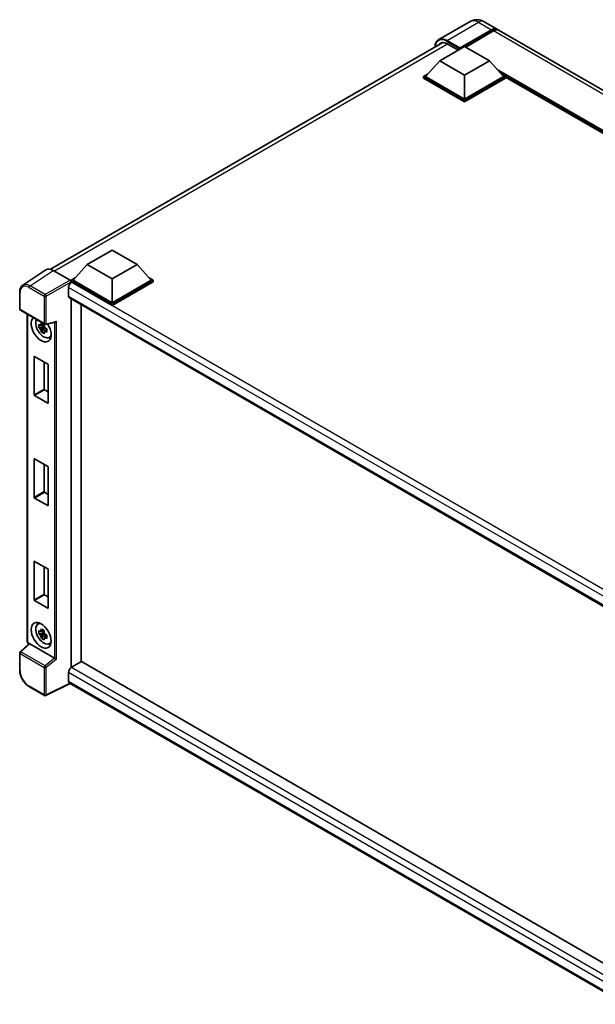
# Model space of a CAD drawing. Units: millimetres. Extents: x 0 to 9845, y 0 to 1124.
# Drawn here: x 1169 to 1350, y 200 to 511 of the extents above; entities that cross this region are included whole.
import ezdxf

# ---------------------------------------------------------------- set-up
doc = ezdxf.new("R2010")
doc.units = ezdxf.units.MM
doc.header["$LTSCALE"] = 4
doc.layers.add('Visible (ISO)', color=7, linetype='Continuous', lineweight=35)
doc.layers.add('Visible Narrow (ISO)', color=7, linetype='Continuous', lineweight=25)

msp = doc.modelspace()

# ---------------------------------------------------------------- linework, layer by layer
at = {"layer": 'Visible (ISO)'}
for p, q in [((1310.7945, 510.2139), (1300.895, 504.4984)), ((1315.2389, 510.1258), (1319.3244, 507.767)), ((1307.49, 501.567), (1317.5467, 507.3732)), ((1307.6472, 501.8755), (1317.5467, 507.5909)), ((1318.1752, 507.2281), (1309.4071, 502.1658)), ((1504.115, 401.0782), (1319.953, 507.4042)), ((1178.4637, 432.0916), (1302.2375, 503.5524)), ((1303.5617, 503.1456), (1306.9872, 501.1678)), ((1301.2046, 497.8293), (1309.0614, 502.3654)), ((1307.49, 501.567), (1307.49, 501.6033)), ((1307.5843, 501.5126), (1307.49, 501.567)), ((1309.0614, 502.3654), (1316.9181, 497.8293)), ((1301.2046, 497.8293), (1296.742, 492.8214)), ((1309.0614, 493.2932), (1301.2046, 497.8293)), ((1316.9181, 497.8293), (1309.0614, 493.2932)), ((1316.9181, 497.8293), (1321.3807, 492.8214)), ((1296.1135, 492.8214), (1297.4081, 493.5689)), ((1320.7147, 493.5689), (1322.0093, 492.8214)), ((1296.1135, 492.3134), (1296.1135, 492.8214)), ((1309.0614, 485.3459), (1296.1135, 492.8214)), ((1309.0614, 484.8379), (1296.1135, 492.3134)), ((1309.0614, 485.7088), (1296.742, 492.8214)), ((1309.0614, 493.2932), (1309.0614, 485.7088)), ((1321.3807, 492.8214), (1309.0614, 485.7088)), ((1322.0093, 492.8214), (1309.0614, 485.3459)), ((1322.0093, 492.3134), (1309.0614, 484.8379)), ((1322.0093, 492.3134), (1322.0093, 492.8214)), ((1476.4998, 403.5123), (1322.0093, 492.7074)), ((1309.0614, 484.8379), (1309.0614, 485.3459)), ((1190.016, 433.6345), (1197.8728, 438.1706)), ((1197.8728, 438.1706), (1205.7295, 433.6345)), ((1176.9689, 431.9219), (1169.6748, 427.1012)), ((1179.2661, 431.7486), (1184.6108, 428.6628)), ((1190.016, 433.6345), (1185.5534, 428.6266)), ((1197.8728, 429.0984), (1190.016, 433.6345)), ((1205.7295, 433.6345), (1197.8728, 429.0984)), ((1205.7295, 433.6345), (1210.1921, 428.6266)), ((1184.9248, 428.6266), (1186.2194, 429.3741)), ((1184.9248, 428.1186), (1184.9248, 428.6266)), ((1197.8728, 421.1512), (1184.9248, 428.6266)), ((1197.8728, 421.5141), (1185.5534, 428.6266)), ((1197.8728, 429.0984), (1197.8728, 421.5141)), ((1210.1921, 428.6266), (1197.8728, 421.5141)), ((1210.8207, 428.6266), (1197.8728, 421.1512)), ((1209.5261, 429.3741), (1210.8207, 428.6266)), ((1210.8207, 428.1186), (1210.8207, 428.6266)), ((1184.1392, 426.3949), (1184.1392, 423.6732)), ((1184.9248, 428.1188), (1184.9248, 427.9219)), ((1185.082, 428.0279), (1184.9248, 428.1186)), ((1197.8728, 420.6431), (1184.9248, 428.1186)), ((1210.8207, 428.1186), (1197.8728, 420.6431)), ((1168.7162, 419.5613), (1168.7162, 424.9424)), ((1184.4153, 423.0629), (1362.7652, 320.0925)), ((1184.9248, 422.7687), (1184.9248, 306.5361)), ((1168.9385, 419.1764), (1176.5823, 414.7632)), ((1188.0675, 420.9542), (1188.0675, 308.3658)), ((1197.8728, 420.6431), (1197.8728, 421.1512)), ((1171.1206, 314.8049), (1171.1206, 417.9165)), ((1176.4227, 414.0943), (1174.7351, 413.7396)), ((1175.5484, 412.3309), (1176.6994, 413.6151)), ((1176.3591, 414.7784), (1175.9105, 414.5194)), ((1175.9105, 413.4791), (1176.6271, 413.8928)), ((1176.4227, 414.5502), (1176.4227, 414.7437)), ((1176.4227, 414.0943), (1176.4227, 414.1917)), ((1176.5463, 414.0229), (1176.4227, 414.0943)), ((1176.6994, 413.6151), (1176.6994, 413.7579)), ((1176.6994, 413.6151), (1176.7838, 413.5664)), ((1177.26, 413.2179), (1176.8114, 412.9589)), ((1176.9133, 414.7172), (1179.9661, 415.4881)), ((1177.0943, 413.3871), (1177.2618, 413.2904)), ((1177.9788, 410.5742), (1178.5956, 410.8472)), ((1173.2969, 392.5194), (1173.2969, 404.5672)), ((1173.4226, 404.6398), (1177.5709, 402.2447)), ((1176.4396, 402.8979), (1176.4396, 394.3338)), ((1177.6966, 402.027), (1177.6966, 389.9791)), ((1177.5709, 389.9066), (1173.4226, 392.3016)), ((1176.5653, 394.1161), (1177.6966, 393.4629)), ((1173.2969, 360.2224), (1173.2969, 372.2702)), ((1173.4226, 372.3428), (1177.5709, 369.9478)), ((1176.4396, 370.601), (1176.4396, 362.0368)), ((1177.6966, 369.73), (1177.6966, 357.6822)), ((1176.5653, 361.8191), (1177.6966, 361.1659)), ((1177.5709, 357.6096), (1173.4226, 360.0046)), ((1173.2969, 327.9254), (1173.2969, 339.9733)), ((1173.4226, 340.0458), (1177.5709, 337.6508)), ((1176.4396, 338.304), (1176.4396, 329.7398)), ((1177.6966, 337.4331), (1177.6966, 325.3852)), ((1176.5653, 329.5221), (1177.6966, 328.8689)), ((1177.5709, 325.3126), (1173.4226, 327.7077)), ((1174.4289, 320.1947), (1174.9738, 320.5924)), ((1176.4227, 317.5662), (1174.7351, 317.2116)), ((1175.5484, 315.8028), (1176.6994, 317.0871)), ((1176.3591, 318.2503), (1175.9105, 317.9913)), ((1175.9105, 316.951), (1176.6271, 317.3648)), ((1176.4227, 318.0222), (1176.4227, 318.2157)), ((1176.4227, 317.5662), (1176.4227, 317.6637)), ((1176.5463, 317.4949), (1176.4227, 317.5662)), ((1176.6994, 317.0871), (1176.6994, 317.2298)), ((1176.6994, 317.0871), (1176.7838, 317.0384)), ((1177.26, 316.6899), (1176.8114, 316.4309)), ((1177.0943, 316.8591), (1177.2618, 316.7624)), ((1171.6432, 314.0791), (1168.8588, 311.5016)), ((1179.7344, 309.548), (1171.8876, 314.0784)), ((1177.9788, 314.0461), (1178.5956, 314.3191)), ((1168.7162, 305.7943), (1168.7162, 311.1755)), ((1188.2247, 308.4565), (1185.082, 306.6421)), ((1188.2247, 308.4565), (1362.8251, 207.6509)), ((1184.1392, 305.0091), (1184.1392, 302.2874)), ((1184.6528, 301.5399), (1177.0031, 297.7195)), ((1359.7922, 200.4232), (1184.4153, 301.677)), ((1176.5823, 297.7322), (1171.7652, 300.5134))]:
    msp.add_line(p, q, dxfattribs=at)
for centre, start, end in [((1169.1607, 419.5613), 180, 240), ((1176.8045, 415.1481), 240, 284.173003), ((1169.1607, 311.1755), 132.789481, 180), ((1176.8045, 298.1171), 240, 296.538708)]:
    msp.add_arc(centre, 0.4444, start, end, dxfattribs=at)
for centre, major_axis, ratio, start_param, end_param in [((1317.5467, 504.6878), (1.7778, 3.0792), 0.57735027, 6.10547471, 7.06858347), ((1317.5467, 504.6878), (1.6444, 2.8483), 0.57735027, 0.02962637, 0.78539816), ((1318.1752, 504.325), (1.7778, 3.0792), 0.57735027, 0, 0.78539816), ((1303.5617, 499.6981), (-2.1111, 3.6566), 0.57735027, 5.49778714, 6.60906826), ((1307.6472, 501.694), (0.1111, 0.1925), 0.57735027, 0.78539816, 2.35619449), ((1179.2699, 428.1153), (-2.2249, 3.8537), 0.5766475, 5.49839613, 6.31804944), ((1184.6104, 428.2999), (-0.2222, 0.3849), 0.5780539, 3.9275998, 5.49717816), ((1185.082, 426.9392), (-0.6667, -1.1547), 0.57735027, 3.92699082, 5.49778714), ((1185.082, 424.2176), (-0.6667, -1.1547), 0.57735027, 5.49778714, 6.28318531), ((1175.4968, 413.2402), (2.2222, -3.849), 0.57735027, 3.29297256, 7.94489041), ((1176.3139, 413.712), (-1.7783, 3.0802), 0.57735027, 0.35706869, 3.53279276), ((1175.9313, 413.4911), (-0.6958, 1.2051), 0.57735027, 5.97330265, 6.59306797), ((1175.9313, 413.4911), (-0.6958, 1.2051), 0.57735027, 1.26091366, 1.88067899), ((1175.9313, 413.4911), (0.6958, -1.2051), 0.57735027, 1.26091366, 1.88067899), ((1180.057, 415.9694), (-0.3449, -0.4429), 0.63292033, 0.682393, 1.6388949), ((1175.9313, 413.4911), (0.6958, -1.2051), 0.57735027, 5.97330265, 6.59306797), ((1177.3824, 414.3289), (2.2222, -3.849), 0.57735027, 5.62163033, 5.84503628), ((1173.4226, 404.4946), (-0.0889, 0.154), 0.57735027, 5.49778714, 7.06858347), ((1177.5709, 402.0996), (-0.0889, 0.154), 0.57735027, 3.92699082, 5.49778714), ((1176.5653, 394.2612), (0.0889, -0.154), 0.57735027, 3.92699082, 5.49778714), ((1173.4226, 392.4468), (0.0889, -0.154), 0.57735027, 3.92699082, 5.49778714), ((1177.5709, 390.0517), (0.0889, -0.154), 0.57735027, 5.49778714, 7.06858347), ((1173.4226, 372.1977), (-0.0889, 0.154), 0.57735027, 5.49778714, 7.06858347), ((1177.5709, 369.8026), (-0.0889, 0.154), 0.57735027, 3.92699082, 5.49778714), ((1173.4226, 360.1498), (0.0889, -0.154), 0.57735027, 3.92699082, 5.49778714), ((1176.5653, 361.9642), (0.0889, -0.154), 0.57735027, 3.92699082, 5.49778714), ((1177.5709, 357.7547), (0.0889, -0.154), 0.57735027, 5.49778714, 7.06858347), ((1173.4226, 339.9007), (-0.0889, 0.154), 0.57735027, 5.49778714, 7.06858347), ((1177.5709, 337.5056), (-0.0889, 0.154), 0.57735027, 3.92699082, 5.49778714), ((1176.5653, 329.6673), (0.0889, -0.154), 0.57735027, 3.92699082, 5.49778714), ((1173.4226, 327.8528), (0.0889, -0.154), 0.57735027, 3.92699082, 5.49778714), ((1177.5709, 325.4578), (0.0889, -0.154), 0.57735027, 5.49778714, 7.06858347), ((1176.3139, 317.1839), (-1.7783, 3.0802), 0.57735027, 5.8919852, 9.81597807), ((1177.3824, 317.8008), (2.2222, -3.849), 0.57735027, 3.57974168, 3.80314763), ((1175.9313, 316.9631), (-0.6958, 1.2051), 0.57735027, 5.97330265, 6.59306797), ((1175.9313, 316.9631), (-0.6958, 1.2051), 0.57735027, 1.26091366, 1.88067899), ((1175.9313, 316.9631), (0.6958, -1.2051), 0.57735027, 1.26091366, 1.88067899), ((1171.8903, 313.7022), (0.2164, -0.3989), 0.5718249, 2.39113693, 3.28641551), ((1175.9313, 316.9631), (0.6958, -1.2051), 0.57735027, 5.97330265, 6.59306797), ((1177.3824, 317.8008), (2.2222, -3.849), 0.57735027, 5.62163033, 5.84503628), ((1179.7317, 309.175), (0.2142, -0.3957), 0.58179756, 2.3573073, 2.38355232), ((1180.057, 309.4431), (-0.4437, 0.2093), 0.11908075, 0.8415056, 2.37739535), ((1185.082, 305.5534), (-0.6667, -1.1547), 0.57735027, 3.92699082, 5.49778714), ((1185.082, 302.8317), (-0.6667, -1.1547), 0.57735027, 5.49778714, 6.28318531)]:
    msp.add_ellipse(centre, major_axis=major_axis, ratio=ratio, start_param=start_param, end_param=end_param, dxfattribs=at)
msp.add_ellipse((1175.4968, 316.7122), major_axis=(2.2222, -3.849), ratio=0.57735027, dxfattribs=at)
for points, knots in [([(1315.2389, 510.1258), (1315.0335, 510.2444), (1314.8116, 510.3542), (1314.3268, 510.5454), (1314.0636, 510.627), (1313.4908, 510.7428), (1313.1807, 510.7769), (1312.522, 510.7696), (1312.1731, 510.7275), (1311.4718, 510.5441), (1311.1203, 510.402), (1310.7945, 510.2139)], [3.141592654, 3.141592654, 3.141592654, 3.141592654, 3.298672286, 3.298672286, 3.455751919, 3.455751919, 3.612831552, 3.612831552, 3.769911184, 3.769911184, 3.926990817, 3.926990817, 3.926990817, 3.926990817]), ([(1299.7272, 502.1031), (1299.7322, 502.2832), (1299.7472, 502.4579), (1299.8036, 502.8366), (1299.8508, 503.0368), (1299.9768, 503.412), (1300.0557, 503.5869), (1300.2448, 503.9062), (1300.355, 504.0506), (1300.6044, 504.3031), (1300.7437, 504.4111), (1300.895, 504.4984)], [1.602386081, 1.602386081, 1.602386081, 1.602386081, 1.727875959, 1.727875959, 1.884955592, 1.884955592, 2.042035225, 2.042035225, 2.199114858, 2.199114858, 2.35619449, 2.35619449, 2.35619449, 2.35619449]), ([(1168.7162, 424.9424), (1168.7162, 425.125), (1168.7281, 425.303), (1168.7767, 425.6463), (1168.8135, 425.8118), (1168.9133, 426.1267), (1168.9764, 426.2762), (1169.1301, 426.5547), (1169.2207, 426.6836), (1169.4288, 426.9144), (1169.5463, 427.0163), (1169.6748, 427.1012)], [-0.784789176, -0.784789176, -0.784789176, -0.784789176, -0.634804167, -0.634804167, -0.484819157, -0.484819157, -0.334834148, -0.334834148, -0.184849139, -0.184849139, -0.03486413, -0.03486413, -0.03486413, -0.03486413]), ([(1174.7351, 413.7396), (1174.7206, 413.9157), (1174.7139, 414.091), (1174.7139, 414.4196), (1174.7206, 414.5977), (1174.7351, 414.7799)], [4.331071921, 4.331071921, 4.331071921, 4.331071921, 4.398975087, 4.398975087, 4.466878254, 4.466878254, 4.466878254, 4.466878254]), ([(1174.7351, 414.7799), (1174.8138, 414.7124), (1174.8939, 414.646), (1175.0023, 414.5591), (1175.0293, 414.5376), (1175.0565, 414.5163)], [4.4863158772, 4.4863158772, 4.4863158772, 4.4863158772, 4.5307133937, 4.5307133937, 4.5453911286, 4.5453911286, 4.5453911286, 4.5453911286]), ([(1175.0565, 413.476), (1175.0293, 413.4974), (1175.0023, 413.5188), (1174.8939, 413.6057), (1174.8138, 413.6721), (1174.7351, 413.7396)], [4.8174915459, 4.8174915459, 4.8174915459, 4.8174915459, 4.8321692807, 4.8321692807, 4.8765667973, 4.8765667973, 4.8765667973, 4.8765667973]), ([(1175.4809, 414.7613), (1175.4857, 414.8011), (1175.4908, 414.8411), (1175.5118, 415.0027), (1175.5293, 415.1255), (1175.5484, 415.2495)], [4.8174915459, 4.8174915459, 4.8174915459, 4.8174915459, 4.8321692807, 4.8321692807, 4.8765667973, 4.8765667973, 4.8765667973, 4.8765667973]), ([(1175.5484, 415.2495), (1175.6936, 415.1595), (1175.8421, 415.071), (1176.1266, 414.9067), (1176.2843, 414.8185), (1176.4493, 414.7293)], [4.331071921, 4.331071921, 4.331071921, 4.331071921, 4.398975087, 4.398975087, 4.466878254, 4.466878254, 4.466878254, 4.466878254]), ([(1176.4493, 414.7293), (1176.4302, 414.6054), (1176.4127, 414.4826), (1176.3917, 414.321), (1176.3866, 414.281), (1176.3818, 414.2412)], [4.4863158772, 4.4863158772, 4.4863158772, 4.4863158772, 4.5307133937, 4.5307133937, 4.5453911286, 4.5453911286, 4.5453911286, 4.5453911286]), ([(1176.8061, 413.5062), (1176.843, 413.4905), (1176.8802, 413.4749), (1177.0306, 413.4123), (1177.1458, 413.3661), (1177.2626, 413.3206)], [4.8174915459, 4.8174915459, 4.8174915459, 4.8174915459, 4.8321692807, 4.8321692807, 4.8765667973, 4.8765667973, 4.8765667973, 4.8765667973]), ([(1177.2626, 413.3206), (1177.2573, 413.1331), (1177.2549, 412.9525), (1177.2549, 412.6239), (1177.2573, 412.4511), (1177.2626, 412.2803)], [4.331071921, 4.331071921, 4.331071921, 4.331071921, 4.398975087, 4.398975087, 4.466878254, 4.466878254, 4.466878254, 4.466878254]), ([(1175.5484, 412.3309), (1175.5293, 412.4328), (1175.5118, 412.5354), (1175.4908, 412.6727), (1175.4857, 412.7068), (1175.4809, 412.7411)], [4.4863158772, 4.4863158772, 4.4863158772, 4.4863158772, 4.5307133937, 4.5307133937, 4.5453911286, 4.5453911286, 4.5453911286, 4.5453911286]), ([(1176.4493, 411.8107), (1176.2843, 411.8893), (1176.1266, 411.9725), (1175.8421, 412.1368), (1175.6936, 412.2303), (1175.5484, 412.3309)], [4.331071921, 4.331071921, 4.331071921, 4.331071921, 4.398975087, 4.398975087, 4.466878254, 4.466878254, 4.466878254, 4.466878254]), ([(1176.3818, 412.2209), (1176.3866, 412.1867), (1176.3917, 412.1526), (1176.4127, 412.0153), (1176.4302, 411.9127), (1176.4493, 411.8107)], [4.8174915459, 4.8174915459, 4.8174915459, 4.8174915459, 4.8321692807, 4.8321692807, 4.8765667973, 4.8765667973, 4.8765667973, 4.8765667973]), ([(1177.2626, 412.2803), (1177.1458, 412.3258), (1177.0306, 412.3721), (1176.8802, 412.4346), (1176.843, 412.4502), (1176.8061, 412.4659)], [4.4863158772, 4.4863158772, 4.4863158772, 4.4863158772, 4.5307133937, 4.5307133937, 4.5453911286, 4.5453911286, 4.5453911286, 4.5453911286]), ([(1174.7351, 317.2116), (1174.7206, 317.3876), (1174.7139, 317.563), (1174.7139, 317.8915), (1174.7206, 318.0697), (1174.7351, 318.2518)], [4.331071921, 4.331071921, 4.331071921, 4.331071921, 4.398975087, 4.398975087, 4.466878254, 4.466878254, 4.466878254, 4.466878254]), ([(1174.7351, 318.2518), (1174.8138, 318.1844), (1174.8939, 318.1179), (1175.0023, 318.031), (1175.0293, 318.0096), (1175.0565, 317.9883)], [4.4863158772, 4.4863158772, 4.4863158772, 4.4863158772, 4.5307133937, 4.5307133937, 4.5453911286, 4.5453911286, 4.5453911286, 4.5453911286]), ([(1175.0565, 316.948), (1175.0293, 316.9693), (1175.0023, 316.9908), (1174.8939, 317.0776), (1174.8138, 317.1441), (1174.7351, 317.2116)], [4.8174915459, 4.8174915459, 4.8174915459, 4.8174915459, 4.8321692807, 4.8321692807, 4.8765667973, 4.8765667973, 4.8765667973, 4.8765667973]), ([(1175.4809, 318.2333), (1175.4857, 318.2731), (1175.4908, 318.3131), (1175.5118, 318.4747), (1175.5293, 318.5975), (1175.5484, 318.7214)], [4.8174915459, 4.8174915459, 4.8174915459, 4.8174915459, 4.8321692807, 4.8321692807, 4.8765667973, 4.8765667973, 4.8765667973, 4.8765667973]), ([(1175.5484, 318.7214), (1175.6936, 318.6315), (1175.8421, 318.5429), (1176.1266, 318.3786), (1176.2843, 318.2905), (1176.4493, 318.2013)], [4.331071921, 4.331071921, 4.331071921, 4.331071921, 4.398975087, 4.398975087, 4.466878254, 4.466878254, 4.466878254, 4.466878254]), ([(1176.4493, 318.2013), (1176.4302, 318.0773), (1176.4127, 317.9545), (1176.3917, 317.7929), (1176.3866, 317.753), (1176.3818, 317.7131)], [4.4863158772, 4.4863158772, 4.4863158772, 4.4863158772, 4.5307133937, 4.5307133937, 4.5453911286, 4.5453911286, 4.5453911286, 4.5453911286]), ([(1176.8061, 316.9781), (1176.843, 316.9624), (1176.8802, 316.9468), (1177.0306, 316.8843), (1177.1458, 316.838), (1177.2626, 316.7926)], [4.8174915459, 4.8174915459, 4.8174915459, 4.8174915459, 4.8321692807, 4.8321692807, 4.8765667973, 4.8765667973, 4.8765667973, 4.8765667973]), ([(1177.2626, 316.7926), (1177.2573, 316.6051), (1177.2549, 316.4244), (1177.2549, 316.0959), (1177.2573, 315.923), (1177.2626, 315.7523)], [4.331071921, 4.331071921, 4.331071921, 4.331071921, 4.398975087, 4.398975087, 4.466878254, 4.466878254, 4.466878254, 4.466878254]), ([(1171.5244, 313.9691), (1171.5076, 313.9832), (1171.4913, 313.9978), (1171.4217, 314.0641), (1171.3738, 314.1204), (1171.2891, 314.2404), (1171.2523, 314.3041), (1171.1907, 314.4375), (1171.166, 314.5071), (1171.131, 314.6517), (1171.1206, 314.7266), (1171.1206, 314.8049)], [-0.56275836, -0.56275836, -0.56275836, -0.56275836, -0.47087351, -0.47087351, -0.15695784, -0.15695784, 0.15695784, 0.15695784, 0.47087351, 0.47087351, 0.78478918, 0.78478918, 0.78478918, 0.78478918]), ([(1175.5484, 315.8028), (1175.5293, 315.9048), (1175.5118, 316.0074), (1175.4908, 316.1447), (1175.4857, 316.1788), (1175.4809, 316.213)], [4.4863158772, 4.4863158772, 4.4863158772, 4.4863158772, 4.5307133937, 4.5307133937, 4.5453911286, 4.5453911286, 4.5453911286, 4.5453911286]), ([(1176.4493, 315.2827), (1176.2843, 315.3612), (1176.1266, 315.4445), (1175.8421, 315.6088), (1175.6936, 315.7023), (1175.5484, 315.8028)], [4.331071921, 4.331071921, 4.331071921, 4.331071921, 4.398975087, 4.398975087, 4.466878254, 4.466878254, 4.466878254, 4.466878254]), ([(1176.3818, 315.6929), (1176.3866, 315.6587), (1176.3917, 315.6245), (1176.4127, 315.4873), (1176.4302, 315.3846), (1176.4493, 315.2827)], [4.8174915459, 4.8174915459, 4.8174915459, 4.8174915459, 4.8321692807, 4.8321692807, 4.8765667973, 4.8765667973, 4.8765667973, 4.8765667973]), ([(1177.2626, 315.7523), (1177.1458, 315.7977), (1177.0306, 315.844), (1176.8802, 315.9066), (1176.843, 315.9222), (1176.8061, 315.9379)], [4.4863158772, 4.4863158772, 4.4863158772, 4.4863158772, 4.5307133937, 4.5307133937, 4.5453911286, 4.5453911286, 4.5453911286, 4.5453911286]), ([(1171.7652, 300.5134), (1171.5996, 300.609), (1171.4362, 300.7183), (1171.116, 300.9618), (1170.9592, 301.0958), (1170.6551, 301.3854), (1170.5077, 301.541), (1170.2253, 301.8702), (1170.0902, 302.0438), (1169.835, 302.4053), (1169.7148, 302.5931), (1169.4921, 302.9788), (1169.3895, 303.1768), (1169.2041, 303.5785), (1169.1213, 303.7823), (1168.9775, 304.1915), (1168.9164, 304.3969), (1168.8176, 304.8051), (1168.7799, 305.0079), (1168.7292, 305.4069), (1168.7162, 305.6032), (1168.7162, 305.7943)], [-0.78478918, -0.78478918, -0.78478918, -0.78478918, -0.62783134, -0.62783134, -0.47087351, -0.47087351, -0.31391567, -0.31391567, -0.15695784, -0.15695784, 0, 0, 0.15695784, 0.15695784, 0.31391567, 0.31391567, 0.47087351, 0.47087351, 0.62783134, 0.62783134, 0.78478918, 0.78478918, 0.78478918, 0.78478918])]:
    msp.add_open_spline(points, degree=3, knots=knots, dxfattribs=at)
for points, weights in [([(1175.9105, 414.5194), (1175.5977, 414.5313), (1175.0565, 414.5163)], [1.35956394726, 1.22656475141, 1.03074466748]), ([(1175.0565, 413.476), (1175.5977, 413.4911), (1175.9105, 413.4791)], [1.03074466748, 1.22656475141, 1.35956394726]), ([(1175.4809, 414.7613), (1175.7644, 414.6276), (1175.9105, 414.5194)], [1.03074466748, 1.22656475141, 1.35956394726]), ([(1175.9105, 413.4791), (1175.7644, 413.2022), (1175.4809, 412.7411)], [1.35956394726, 1.22656475141, 1.03074466748]), ([(1176.3818, 412.2209), (1176.6654, 412.6821), (1176.8114, 412.9589)], [1.03074466748, 1.22656475141, 1.35956394726]), ([(1176.8114, 412.9589), (1176.8321, 412.7784), (1176.8061, 412.4659)], [1.35956394726, 1.22656475141, 1.03074466748]), ([(1175.9105, 317.9913), (1175.5977, 318.0033), (1175.0565, 317.9883)], [1.35956394726, 1.22656475141, 1.03074466748]), ([(1175.0565, 316.948), (1175.5977, 316.963), (1175.9105, 316.951)], [1.03074466748, 1.22656475141, 1.35956394726]), ([(1175.4809, 318.2333), (1175.7644, 318.0996), (1175.9105, 317.9913)], [1.03074466748, 1.22656475141, 1.35956394726]), ([(1175.9105, 316.951), (1175.7644, 316.6742), (1175.4809, 316.213)], [1.35956394726, 1.22656475141, 1.03074466748]), ([(1176.3818, 315.6929), (1176.6654, 316.154), (1176.8114, 316.4309)], [1.03074466748, 1.22656475141, 1.35956394726]), ([(1176.8114, 316.4309), (1176.8321, 316.2503), (1176.8061, 315.9379)], [1.35956394726, 1.22656475141, 1.03074466748])]:
    msp.add_rational_spline(points, weights, degree=2, dxfattribs=at)
at = {"layer": 'Visible Narrow (ISO)'}
for p, q in [((1303.5617, 504.2342), (1313.4611, 509.9497)), ((1313.4611, 509.9497), (1317.5467, 507.5909)), ((1317.9866, 507.1192), (1317.5467, 507.3732)), ((1502.3372, 400.9021), (1318.1752, 507.2281)), ((1303.7188, 503.0548), (1179.7394, 431.4753)), ((1303.4045, 503.9621), (1307.49, 501.6033)), ((1307.6472, 501.8755), (1303.5617, 504.2342)), ((1477.2899, 403.9685), (1319.2493, 495.2132)), ((1476.9128, 403.7507), (1320.0486, 494.3163)), ((1476.63, 403.5874), (1320.6481, 493.6436)), ((1171.9764, 426.9307), (1179.2661, 431.7486)), ((1184.6108, 428.6628), (1176.7936, 424.1496)), ((1171.6731, 426.393), (1176.4903, 423.6118)), ((1176.7936, 424.1496), (1171.9764, 426.9307)), ((1177.1076, 423.6056), (1184.9248, 428.1188)), ((1365.3273, 321.7859), (1184.1392, 426.3949)), ((1367.0441, 322.972), (1185.082, 428.0279)), ((1168.8464, 419.3798), (1168.8464, 424.761)), ((1176.4903, 423.6118), (1176.4903, 414.9666)), ((1177.1076, 414.9604), (1177.1076, 423.6056)), ((1184.1392, 423.6732), (1363.1293, 320.3332)), ((1176.4903, 414.9666), (1168.8464, 419.3798)), ((1171.2508, 314.6235), (1171.2508, 417.8413)), ((1177.1076, 414.9604), (1180.3601, 415.7818)), ((1179.7427, 415.4317), (1179.7427, 309.5431)), ((1180.3601, 309.2554), (1180.3601, 415.7818)), ((1173.2969, 404.5672), (1173.4226, 404.6398)), ((1176.4396, 394.3338), (1173.2969, 392.5194)), ((1173.4226, 392.3016), (1176.5653, 394.1161)), ((1177.6966, 389.9791), (1177.5709, 389.9066)), ((1173.2969, 372.2702), (1173.4226, 372.3428)), ((1176.4396, 362.0368), (1173.2969, 360.2224)), ((1173.4226, 360.0046), (1176.5653, 361.8191)), ((1177.6966, 357.6822), (1177.5709, 357.6096)), ((1173.2969, 339.9733), (1173.4226, 340.0458)), ((1176.4396, 329.7398), (1173.2969, 327.9254)), ((1173.4226, 327.7077), (1176.5653, 329.5221)), ((1177.6966, 325.3852), (1177.5709, 325.3126)), ((1169.0827, 311.482), (1171.8876, 314.0784)), ((1171.6134, 314.0515), (1171.5649, 314.0795)), ((1168.8464, 310.994), (1176.4903, 306.5808)), ((1168.8464, 305.6129), (1168.8464, 310.994)), ((1176.7265, 307.0688), (1169.0827, 311.482)), ((1179.7344, 309.548), (1176.7265, 307.0688)), ((1180.3601, 309.2554), (1177.1076, 306.5746)), ((1176.4903, 306.5808), (1176.4903, 297.9357)), ((1177.1076, 297.9295), (1177.1076, 306.5746)), ((1361.4847, 202.6186), (1184.1392, 305.0091)), ((1185.082, 306.6421), (1362.8251, 204.022)), ((1184.5063, 301.6245), (1177.1076, 297.9295)), ((1184.1392, 302.2874), (1359.7925, 200.8739)), ((1176.4903, 297.9357), (1171.6731, 300.7169))]:
    msp.add_line(p, q, dxfattribs=at)
for centre, major_axis, ratio, start_param, end_param in [((1313.4611, 505.5951), (-2.6667, 4.6188), 0.57735027, 5.49778714, 6.28318531), ((1313.4611, 507.0466), (1.7778, 3.0792), 0.57735027, 0, 0.78539816), ((1303.4045, 499.7889), (-2.5556, 4.4264), 0.57735027, 5.49778714, 7.00309553), ((1303.5617, 499.8796), (-2.6667, 4.6188), 0.57735027, 5.49778714, 6.28318531), ((1303.5617, 504.0528), (0.1111, 0.1925), 0.57735027, 0.78539816, 2.35619449), ((1171.6766, 423.123), (-2.0024, 3.4683), 0.5766475, 5.49839613, 7.06797448), ((1171.9908, 423.3044), (-2.2476, 3.8393), 0.57677384, 5.49491862, 6.31457193), ((1171.9874, 426.5744), (0.2222, 0.3849), 0.57735027, 0.82030475, 2.35619449), ((1169.1607, 424.9424), (-0.4444, 0), 0.57735027, 0, 0.78539816), ((1176.8045, 423.7932), (0.2222, 0.3849), 0.57735027, 0.82030475, 2.35619449), ((1176.8045, 423.7932), (-0.4444, 0), 0.57735027, 0.78539816, 2.32128791), ((1176.8045, 423.7932), (-0.2222, 0.3849), 0.53637355, 3.9275998, 5.49717816), ((1169.1607, 419.5613), (-0.4444, 0), 0.57735027, 0, 0.78539816), ((1169.1607, 419.5613), (-0.2222, -0.3849), 0.57735027, 5.49778714, 6.28318531), ((1176.8045, 415.1481), (-0.2222, -0.3849), 0.57735027, 5.49778714, 6.28318531), ((1176.8045, 415.1481), (0.4444, 0), 0.57735027, 3.92699082, 5.46288056), ((1176.8045, 415.1481), (0.1088, -0.4309), 0.68265399, 0, 0.9565019), ((1171.5651, 314.8049), (-0.4444, 0), 0.57735027, 0, 0.78539816), ((1171.5653, 314.4423), (-0.2222, 0.3849), 0.5780539, 0.78600715, 2.3555855), ((1171.8792, 314.2609), (-0.2222, -0.3849), 0.57735027, 5.49778714, 5.69403221), ((1169.1607, 311.1755), (-0.4444, 0), 0.57735027, 0, 0.78539816), ((1169.1607, 311.1755), (-0.2222, -0.3849), 0.57735027, 4.17779463, 5.49778714), ((1169.1607, 311.1755), (-0.3019, 0.3262), 0.43528024, 5.38790672, 6.28318531), ((1169.1607, 305.7943), (-0.4444, 0), 0.57735027, 0, 0.78539816), ((1171.6766, 303.9829), (-2, 3.4641), 0.5780539, 0.78600715, 2.3555855), ((1176.8045, 306.7623), (0.2222, 0.3849), 0.57735027, 1.03620198, 2.35619449), ((1176.8045, 306.7623), (-0.4444, 0), 0.57735027, 0.78539816, 2.32128791), ((1176.8045, 306.7623), (-0.2827, 0.343), 0.39624112, 3.84968252, 5.41181729), ((1171.9874, 300.8983), (-0.2222, -0.3849), 0.57735027, 5.49778714, 6.28318531), ((1176.8045, 298.1171), (0.4444, 0), 0.57735027, 3.92699082, 5.46288056), ((1176.8045, 298.1171), (-0.2222, -0.3849), 0.57735027, 5.49778714, 6.28318531), ((1176.8045, 298.1171), (0.1986, -0.3976), 0.5766475, 0, 0.81965331)]:
    msp.add_ellipse(centre, major_axis=major_axis, ratio=ratio, start_param=start_param, end_param=end_param, dxfattribs=at)

doc.saveas('drawing.dxf')
